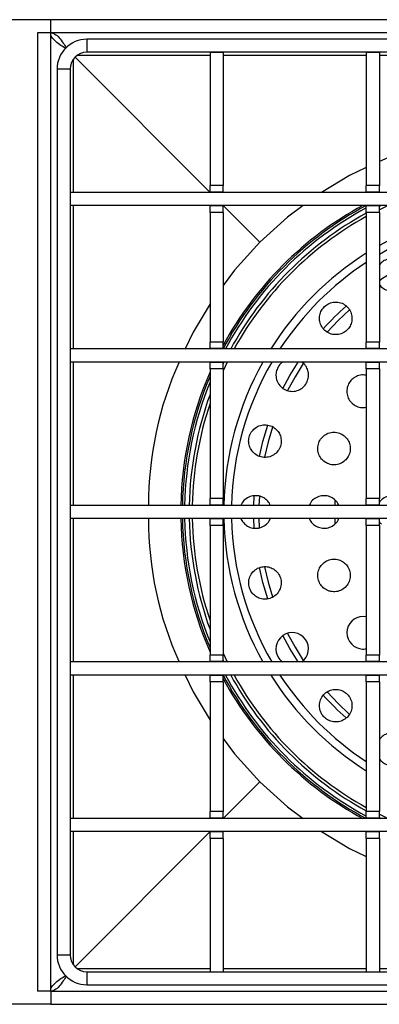
# Model space of a CAD drawing. Units: millimetres. Extents: x 15 to 221, y 5 to 292.
# Drawn here: x 55 to 73, y 122 to 173 of the extents above; entities that cross this region are included whole.
import ezdxf

# ---------------------------------------------------------------- set-up
doc = ezdxf.new("R2010")
doc.units = ezdxf.units.MM
doc.layers.add('FORMAT', color=7, linetype='Continuous')
doc.styles.add('SLDTEXTSTYLE0', font='TXT', dxfattribs={"width": 0.7})
doc.dimstyles.new('SLDDIMSTYLE0', dxfattribs={"dimtxt": 3.704167, "dimasz": 3.704167, "dimexe": 0, "dimexo": 0.0625, "dimgap": 0.926042, "dimtad": 2, "dimlfac": 3, "dimrnd": 1e-09, "dimzin": 12, "dimdsep": 46, "dimtxsty": 'SLDTEXTSTYLE0', "dimsah": 1, "dimcen": 0.09, "dimadec": 0, "dimazin": 3, "dimtfac": 1, "dimtofl": 0, "dimtmove": 0, "dimatfit": 3, "dimfxl": 0, "dimfrac": 2, "dimtolj": 1, "dimtzin": 12, "dimarcsym": 0})

# ---------------------------------------------------------------- blocks, each defined once
blk = doc.blocks.new('_D_3')
at = {"layer": 'FORMAT'}
for p, q in [((56.629, 172.706), (44.216, 172.706)), ((45.216, 122.373), (45.216, 172.706)), ((56.629, 122.373), (44.216, 122.373))]:
    blk.add_line(p, q, dxfattribs=at)
for points in [[(45.216, 172.706), (44.646, 169.002), (45.786, 169.002)], [(45.216, 122.373), (45.786, 126.077), (44.646, 126.077)]]:
    blk.add_solid(points, dxfattribs=at)
at = {"layer": 'FORMAT', "insert": (40.441, 143.784), "char_height": 3.7042, "attachment_point": 1, "rotation": 90, "style": 'SLDTEXTSTYLE0'}
blk.add_mtext('151', dxfattribs=at)

msp = doc.modelspace()

# ---------------------------------------------------------------- linework, layer by layer
at = {"color": 7, "linetype": 'Continuous', "lineweight": 25}
for p, q in [((56.629, 172.0395), (56.629, 172.7061)), ((105.6054, 172.7061), (56.629, 172.7061)), ((56.6172, 172.0277), (55.9505, 172.0277)), ((55.9505, 172.0277), (55.9505, 123.0513)), ((56.6172, 172.0277), (56.6172, 123.0513)), ((105.6054, 172.0395), (56.629, 172.0395)), ((58.4839, 171.7061), (58.4839, 171.0395)), ((81.1172, 171.7061), (58.4839, 171.7061)), ((57.7839, 170.6547), (57.7839, 163.8728)), ((64.7839, 163.8728), (57.8711, 170.7856)), ((64.7839, 170.8728), (58.0029, 170.8728)), ((81.1172, 171.0395), (58.4839, 171.0395)), ((64.7839, 171.0395), (65.4505, 171.0395)), ((64.7839, 171.0395), (64.7839, 164.2228)), ((65.4505, 171.0395), (65.4505, 164.2228)), ((72.7839, 170.8728), (65.4505, 170.8728)), ((72.7839, 171.0395), (73.4505, 171.0395)), ((72.7839, 171.0395), (72.7839, 164.2228)), ((73.4505, 171.0395), (73.4505, 164.2228)), ((80.7839, 170.8728), (73.4505, 170.8728)), ((57.6172, 170.1728), (56.9505, 170.1728)), ((56.9505, 170.1728), (56.9505, 124.9061)), ((57.6172, 170.1728), (57.6172, 124.9061)), ((65.4505, 164.2228), (64.7839, 164.2228)), ((64.7839, 163.8895), (64.7839, 164.2228)), ((65.4505, 163.8895), (65.4505, 164.2228)), ((73.4505, 164.2228), (72.7839, 164.2228)), ((72.7839, 163.8895), (72.7839, 164.2228)), ((73.4505, 163.8895), (73.4505, 164.2228)), ((57.6172, 163.8728), (57.6172, 163.2061)), ((104.6172, 163.8728), (57.6172, 163.8728)), ((65.4505, 163.8895), (64.7839, 163.8895)), ((64.7839, 163.8728), (64.7839, 163.8895)), ((65.4505, 163.8728), (65.4505, 163.8895)), ((73.4505, 163.8895), (72.7839, 163.8895)), ((72.7839, 163.8728), (72.7839, 163.8895)), ((73.4505, 163.8728), (73.4505, 163.8895)), ((104.6172, 163.2061), (57.6172, 163.2061)), ((57.7839, 163.2061), (57.7839, 155.8728)), ((64.7839, 163.1895), (64.7839, 163.2061)), ((65.4505, 163.1895), (64.7839, 163.1895)), ((64.7839, 162.8561), (64.7839, 163.1895)), ((65.4505, 163.1895), (65.4505, 163.2061)), ((67.3286, 161.3281), (65.4505, 163.2061)), ((65.4505, 162.8561), (65.4505, 163.1895)), ((72.7839, 163.1895), (72.7839, 163.2061)), ((73.4505, 163.1895), (72.7839, 163.1895)), ((72.7839, 162.8561), (72.7839, 163.1895)), ((73.4505, 163.1895), (73.4505, 163.2061)), ((73.8979, 163.2061), (73.4505, 162.9921)), ((73.4505, 162.8561), (73.4505, 163.1895)), ((65.4505, 162.8561), (64.7839, 162.8561)), ((64.7839, 162.8561), (64.7839, 156.2228)), ((65.4505, 162.8561), (65.4505, 156.2228)), ((73.4505, 162.8561), (72.7839, 162.8561)), ((72.7839, 162.8561), (72.7839, 156.2228)), ((73.4505, 162.8561), (73.4505, 156.2228)), ((65.4505, 156.2228), (64.7839, 156.2228)), ((64.7839, 155.8895), (64.7839, 156.2228)), ((65.4505, 155.8895), (65.4505, 156.2228)), ((73.4505, 156.2228), (72.7839, 156.2228)), ((72.7839, 155.8895), (72.7839, 156.2228)), ((73.4505, 155.8895), (73.4505, 156.2228)), ((57.6172, 155.8728), (57.6172, 155.2061)), ((104.6172, 155.8728), (57.6172, 155.8728)), ((65.4505, 155.8895), (64.7839, 155.8895)), ((64.7839, 155.8728), (64.7839, 155.8895)), ((65.4505, 155.8728), (65.4505, 155.8895)), ((73.4505, 155.8895), (72.7839, 155.8895)), ((72.7839, 155.8728), (72.7839, 155.8895)), ((73.4505, 155.8728), (73.4505, 155.8895)), ((104.6172, 155.2061), (57.6172, 155.2061)), ((57.7839, 155.2061), (57.7839, 147.8728)), ((64.7839, 155.1895), (64.7839, 155.2061)), ((65.4505, 155.1895), (64.7839, 155.1895)), ((64.7839, 154.8561), (64.7839, 155.1895)), ((65.4505, 155.1895), (65.4505, 155.2061)), ((65.6646, 155.2061), (65.4505, 154.7588)), ((65.4505, 154.8561), (65.4505, 155.1895)), ((72.7839, 155.1895), (72.7839, 155.2061)), ((73.4505, 155.1895), (72.7839, 155.1895)), ((72.7839, 154.8561), (72.7839, 155.1895)), ((73.4505, 155.1895), (73.4505, 155.2061)), ((73.4505, 154.8561), (73.4505, 155.1895)), ((65.4505, 154.8561), (64.7839, 154.8561)), ((64.7839, 154.8561), (64.7839, 148.2228)), ((65.4505, 154.8561), (65.4505, 148.2228)), ((73.4505, 154.8561), (72.7839, 154.8561)), ((72.7839, 154.8561), (72.7839, 148.2228)), ((73.4505, 154.8561), (73.4505, 148.2228)), ((65.4505, 148.2228), (64.7839, 148.2228)), ((64.7839, 147.8895), (64.7839, 148.2228)), ((65.4505, 147.8895), (65.4505, 148.2228)), ((67.3072, 148.3366), (67.2882, 147.8728)), ((71.1753, 148.1601), (71.1753, 147.8728)), ((73.4505, 148.2228), (72.7839, 148.2228)), ((72.7839, 147.8895), (72.7839, 148.2228)), ((73.4505, 147.8895), (73.4505, 148.2228)), ((104.6172, 147.8728), (57.6172, 147.8728)), ((57.6172, 147.8728), (57.6172, 147.2061)), ((65.4505, 147.8895), (64.7839, 147.8895)), ((64.7839, 147.8728), (64.7839, 147.8895)), ((65.4505, 147.8728), (65.4505, 147.8895)), ((73.4505, 147.8895), (72.7839, 147.8895)), ((72.7839, 147.8728), (72.7839, 147.8895)), ((73.4505, 147.8728), (73.4505, 147.8895)), ((104.6172, 147.2061), (57.6172, 147.2061)), ((57.7839, 147.2061), (57.7839, 139.8728)), ((64.7839, 147.1895), (64.7839, 147.2061)), ((65.4505, 147.1895), (64.7839, 147.1895)), ((64.7839, 146.8561), (64.7839, 147.1895)), ((65.4505, 147.1895), (65.4505, 147.2061)), ((65.4505, 146.8561), (65.4505, 147.1895)), ((67.2882, 147.2061), (67.3069, 146.7478)), ((71.1753, 147.2061), (71.1753, 146.9265)), ((72.7839, 147.1895), (72.7839, 147.2061)), ((73.4505, 147.1895), (72.7839, 147.1895)), ((72.7839, 146.8561), (72.7839, 147.1895)), ((73.4505, 147.1895), (73.4505, 147.2061)), ((73.4505, 146.8561), (73.4505, 147.1895)), ((65.4505, 146.8561), (64.7839, 146.8561)), ((64.7839, 146.8561), (64.7839, 140.2228)), ((65.4505, 146.8561), (65.4505, 140.2228)), ((73.4505, 146.8561), (72.7839, 146.8561)), ((72.7839, 146.8561), (72.7839, 140.2228)), ((73.4505, 146.8561), (73.4505, 140.2228)), ((65.4505, 140.2228), (64.7839, 140.2228)), ((64.7839, 139.8895), (64.7839, 140.2228)), ((65.4505, 140.3202), (65.6646, 139.8728)), ((65.4505, 139.8895), (65.4505, 140.2228)), ((73.4505, 140.2228), (72.7839, 140.2228)), ((72.7839, 139.8895), (72.7839, 140.2228)), ((73.4505, 139.8895), (73.4505, 140.2228)), ((57.6172, 139.8728), (57.6172, 139.2061)), ((104.6172, 139.8728), (57.6172, 139.8728)), ((65.4505, 139.8895), (64.7839, 139.8895)), ((64.7839, 139.8728), (64.7839, 139.8895)), ((65.4505, 139.8728), (65.4505, 139.8895)), ((73.4505, 139.8895), (72.7839, 139.8895)), ((72.7839, 139.8728), (72.7839, 139.8895)), ((73.4505, 139.8728), (73.4505, 139.8895)), ((104.6172, 139.2061), (57.6172, 139.2061)), ((57.7839, 139.2061), (57.7839, 131.8728)), ((64.7839, 139.1895), (64.7839, 139.2061)), ((65.4505, 139.1895), (64.7839, 139.1895)), ((64.7839, 138.8561), (64.7839, 139.1895)), ((65.4505, 139.1895), (65.4505, 139.2061)), ((65.4505, 138.8561), (65.4505, 139.1895)), ((72.7839, 139.1895), (72.7839, 139.2061)), ((73.4505, 139.1895), (72.7839, 139.1895)), ((72.7839, 138.8561), (72.7839, 139.1895)), ((73.4505, 139.1895), (73.4505, 139.2061)), ((73.4505, 138.8561), (73.4505, 139.1895)), ((65.4505, 138.8561), (64.7839, 138.8561)), ((64.7839, 138.8561), (64.7839, 132.2228)), ((65.4505, 138.8561), (65.4505, 132.2228)), ((73.4505, 138.8561), (72.7839, 138.8561)), ((72.7839, 138.8561), (72.7839, 132.2228)), ((73.4505, 138.8561), (73.4505, 132.2228)), ((67.3286, 133.7509), (65.4505, 131.8728)), ((65.4505, 132.2228), (64.7839, 132.2228)), ((64.7839, 131.8895), (64.7839, 132.2228)), ((65.4505, 131.8895), (64.7839, 131.8895)), ((64.7839, 131.8728), (64.7839, 131.8895)), ((65.4505, 131.8895), (65.4505, 132.2228)), ((65.4505, 131.8728), (65.4505, 131.8895)), ((73.4505, 132.2228), (72.7839, 132.2228)), ((72.7839, 131.8895), (72.7839, 132.2228)), ((73.4505, 131.8895), (72.7839, 131.8895)), ((72.7839, 131.8728), (72.7839, 131.8895)), ((73.4505, 131.8895), (73.4505, 132.2228)), ((73.4505, 132.0868), (73.8979, 131.8728)), ((73.4505, 131.8728), (73.4505, 131.8895)), ((57.6172, 131.8728), (57.6172, 131.2061)), ((104.6172, 131.8728), (57.6172, 131.8728)), ((104.6172, 131.2061), (57.6172, 131.2061)), ((57.7839, 131.2061), (57.7839, 124.4251)), ((64.7839, 131.2061), (57.8711, 124.2933)), ((64.7839, 131.1895), (64.7839, 131.2061)), ((65.4505, 131.1895), (64.7839, 131.1895)), ((64.7839, 130.8561), (64.7839, 131.1895)), ((65.4505, 131.1895), (65.4505, 131.2061)), ((65.4505, 130.8561), (65.4505, 131.1895)), ((72.7839, 131.1895), (72.7839, 131.2061)), ((73.4505, 131.1895), (72.7839, 131.1895)), ((72.7839, 130.8561), (72.7839, 131.1895)), ((73.4505, 131.1895), (73.4505, 131.2061)), ((73.4505, 130.8561), (73.4505, 131.1895)), ((65.4505, 130.8561), (64.7839, 130.8561)), ((64.7839, 130.8561), (64.7839, 124.0395)), ((65.4505, 130.8561), (65.4505, 124.0395)), ((73.4505, 130.8561), (72.7839, 130.8561)), ((72.7839, 130.8561), (72.7839, 124.0395)), ((73.4505, 130.8561), (73.4505, 124.0395)), ((56.9505, 124.9061), (57.6172, 124.9061)), ((58.002, 124.2061), (64.7839, 124.2061)), ((58.4839, 124.0395), (58.4839, 123.3728)), ((58.4839, 124.0395), (81.1172, 124.0395)), ((64.7839, 124.0395), (65.4505, 124.0395)), ((65.4505, 124.2061), (72.7839, 124.2061)), ((72.7839, 124.0395), (73.4505, 124.0395)), ((73.4505, 124.2061), (80.7839, 124.2061)), ((58.4839, 123.3728), (81.1172, 123.3728)), ((56.6172, 123.0513), (55.9505, 123.0513)), ((56.629, 123.0395), (105.6054, 123.0395)), ((56.629, 123.0395), (56.629, 122.3728)), ((56.629, 122.3728), (105.6054, 122.3728))]:
    msp.add_line(p, q, dxfattribs=at)
at = {"color": 8, "linetype": 'Continuous', "lineweight": 25}
for p, q in [((73.5411, 163.2061), (73.4505, 163.162)), ((65.4946, 155.2061), (65.4505, 155.1156)), ((67.028, 147.8728), (67.0483, 148.3657)), ((67.048, 146.719), (67.028, 147.2061)), ((65.4505, 139.9633), (65.4946, 139.8728)), ((73.4505, 131.9169), (73.5411, 131.8728))]:
    msp.add_line(p, q, dxfattribs=at)
at = {"color": 7, "linetype": 'Continuous', "lineweight": 25, "flags": 128}
for points in [[(72.7839, 165.1432), (71.925, 164.7369), (70.4833, 163.8728)], [(69.5461, 163.2061), (68.7465, 162.6132), (67.3286, 161.3281)], [(67.3286, 161.3281), (66.0435, 159.9101), (65.4505, 159.1106)], [(64.7839, 158.1734), (63.9197, 156.7317), (63.5135, 155.8728)], [(71.9149, 157.8675), (71.3358, 157.3209), (70.7872, 156.7396)], [(69.5568, 155.1361), (69.1375, 154.456), (68.7557, 153.7478)], [(67.9834, 151.8817), (67.7556, 151.1197), (67.5722, 150.3471)], [(67.5709, 144.7378), (67.7556, 143.9592), (67.9826, 143.1997)], [(68.7569, 141.3286), (69.1375, 140.623), (69.5538, 139.9474)], [(63.5135, 139.2061), (63.9197, 138.3472), (64.7839, 136.9055)], [(70.7844, 138.3424), (71.3358, 137.7581), (71.9137, 137.2125)], [(65.4505, 135.9683), (66.0435, 135.1688), (67.3286, 133.7509)], [(67.3286, 133.7509), (68.7465, 132.4658), (69.5461, 131.8728)], [(70.4833, 131.2061), (71.925, 130.342), (72.7839, 129.9358)]]:
    msp.add_lwpolyline(points, dxfattribs=at)
at = {"color": 8, "linetype": 'Continuous', "lineweight": 25, "flags": 128}
for points in [[(68.5186, 153.8554), (68.8743, 154.5201), (69.2918, 155.2061)], [(67.3138, 150.3827), (67.4945, 151.1503), (67.7401, 151.9745)], [(67.7397, 143.1055), (67.4945, 143.9287), (67.3133, 144.699)], [(69.2918, 139.8728), (68.8743, 140.5589), (68.5181, 141.2244)]]:
    msp.add_lwpolyline(points, dxfattribs=at)
at = {"color": 7, "linetype": 'Continuous', "lineweight": 25}
for centre, radius, start, end in [((58.4839, 170.1728), 1.5333, 90, 180), ((58.4839, 170.1728), 0.8667, 90, 180), ((80.733, 149.2938), 17.7294, 89.83549, 114.25226), ((81.1172, 147.5395), 17.8333, 118.53749, 151.46251), ((81.1172, 147.5395), 17.25, 118.88753, 151.11247), ((79.3872, 147.9185), 17.7537, 155.76471, 180.14753), ((81.1172, 147.5395), 17.8333, 156.33213, 178.92899), ((81.1172, 147.5395), 17.25, 161.23749, 178.89277), ((79.3629, 147.1552), 17.7294, 179.83549, 204.25226), ((81.1172, 147.5395), 17.8333, 181.07101, 203.66787), ((81.1172, 147.5395), 17.25, 181.10723, 198.76251), ((72.6169, 141.3639), 0.8284, 78.37078, 257.45679), ((68.9903, 140.5415), 0.8324, 306.54425, 214.29711), ((81.1172, 147.5395), 17.8333, 208.53749, 241.46251), ((81.1172, 147.5395), 17.25, 208.88753, 241.11247), ((58.4839, 124.9061), 1.5333, 180, 270), ((58.4839, 124.9061), 0.8667, 180, 270)]:
    msp.add_arc(centre, radius, start, end, dxfattribs=at)
at = {"color": 8, "linetype": 'Continuous', "lineweight": 25}
for radius, start, end in [(17.7511, 117.99884, 151.95432), (17.6381, 118.19428, 151.80572), (15.6325, 91.22182, 119.36892), (17.4024, 118.6111, 151.3889), (15.2351, 91.25369, 120.21359), (15.6325, 122.21361, 147.78639), (15.2351, 123.16032, 146.83968), (14.0932, 116.61585, 122.9563), (14.0932, 131.6604, 138.26505), (15.6325, 150.63108, 178.77818), (15.2351, 149.78641, 178.74631), (17.7511, 156.945, 178.92403), (17.6381, 157.82376, 178.91713), (17.4024, 159.8127, 178.90246), (17.7511, 181.07597, 203.055), (17.6381, 181.08287, 202.17624), (17.4024, 181.09754, 200.1873), (15.6325, 181.22182, 209.36892), (15.2351, 181.25369, 210.21359), (17.7511, 208.04568, 242.00116), (17.6381, 208.19428, 241.80572), (17.4024, 208.6111, 241.3889), (15.6325, 212.21361, 237.78639), (15.2351, 213.16032, 236.83968), (14.0932, 221.61465, 228.33829)]:
    msp.add_arc((81.1172, 147.5395), radius, start, end, dxfattribs=at)
at = {"color": 7, "linetype": 'Continuous', "lineweight": 25}
for points, knots in [([(57.3866, 171.2355), (57.3067, 171.2859), (57.1137, 171.4074), (56.8572, 171.6002), (56.6562, 171.814), (56.6302, 171.9564), (56.6172, 172.0277)], [0, 0, 0, 0, 0.1906306, 0.4604204, 0.7302102, 1, 1, 1, 1]), ([(56.629, 172.0395), (56.7002, 172.0265), (56.8427, 172.0005), (57.0564, 171.7995), (57.2489, 171.5436), (57.37, 171.3513), (57.42, 171.272)], [0, 0, 0, 0, 0.2702032, 0.5404064, 0.8106096, 1, 1, 1, 1]), ([(73.4505, 159.172), (73.4619, 159.1545), (73.5255, 159.0559), (73.7048, 158.9227), (73.9844, 158.8226), (74.2805, 158.83), (74.5447, 158.9313), (74.7536, 159.1046), (74.8959, 159.33), (74.9621, 159.5916), (74.9411, 159.8701), (74.8244, 160.1369), (74.6156, 160.3546), (74.34, 160.4858), (74.04, 160.5111), (73.7652, 160.4337), (73.56, 160.3046), (73.4802, 160.1902), (73.4505, 160.1476)], [0, 0, 0, 0, 0.0156127, 0.0877467, 0.1600098, 0.2286654, 0.2925547, 0.3536019, 0.4146122, 0.4780984, 0.5456829, 0.6176013, 0.6922567, 0.7664285, 0.836792, 0.9020406, 0.9635508, 1, 1, 1, 1]), ([(70.6047, 156.8745), (70.6796, 156.8083), (70.8296, 156.676), (71.1258, 156.5932), (71.4258, 156.6139), (71.6916, 156.7344), (71.8926, 156.9261), (72.0186, 157.1631), (72.0651, 157.426), (72.0262, 157.6964), (71.8973, 157.9495), (71.682, 158.1525), (71.4018, 158.2708), (71.0975, 158.2817), (70.817, 158.1882), (70.595, 158.0146), (70.4464, 157.7892), (70.3756, 157.5325), (70.3887, 157.2632), (70.4735, 157.036), (70.5679, 156.9198), (70.6047, 156.8745)], [0, 0, 0, 0, 0.0590006, 0.1180657, 0.1750416, 0.2280924, 0.2777895, 0.3261068, 0.3752621, 0.4270155, 0.4822639, 0.5406353, 0.6002645, 0.6583504, 0.7127202, 0.7632362, 0.8116192, 0.8602164, 0.9110502, 0.9653258, 1, 1, 1, 1]), ([(68.5102, 155.2061), (68.4866, 155.1928), (68.3842, 155.1351), (68.2593, 154.9578), (68.1618, 154.7083), (68.152, 154.4418), (68.2103, 154.2235), (68.281, 154.1084), (68.3065, 154.0668)], [0, 0, 0, 0, 0.0632235, 0.273235, 0.4734272, 0.6734417, 0.8818944, 1, 1, 1, 1]), ([(68.3065, 154.0668), (68.3721, 153.9904), (68.5031, 153.8374), (68.7842, 153.7149), (69.0875, 153.6927), (69.3782, 153.7808), (69.6116, 153.9577), (69.7656, 154.1908), (69.8351, 154.4504), (69.822, 154.718), (69.7209, 154.9669), (69.5981, 155.1397), (69.4973, 155.1952), (69.4774, 155.2061)], [0, 0, 0, 0, 0.1063123, 0.212565, 0.319709, 0.4229717, 0.5192671, 0.6092446, 0.6962884, 0.7844211, 0.8769419, 0.9756734, 1, 1, 1, 1]), ([(72.7839, 154.5177), (72.7556, 154.5265), (72.6353, 154.5643), (72.4061, 154.5296), (72.143, 154.4134), (71.939, 154.214), (71.8139, 153.9668), (71.7745, 153.6947), (71.8249, 153.4236), (71.9425, 153.2071), (72.0535, 153.1047), (72.0968, 153.0647)], [0, 0, 0, 0, 0.04090107, 0.17403198, 0.30272133, 0.4264452, 0.54701035, 0.66742938, 0.79058628, 0.91824825, 1, 1, 1, 1]), ([(72.0968, 153.0647), (72.1779, 153.0122), (72.3401, 152.9073), (72.5904, 152.859), (72.7352, 152.8947), (72.7839, 152.9066)], [0, 0, 0, 0, 0.398908, 0.7980308, 1, 1, 1, 1]), ([(66.9181, 150.6758), (66.9842, 150.6018), (67.1164, 150.4538), (67.3934, 150.3373), (67.693, 150.3167), (67.9855, 150.4064), (68.2235, 150.5907), (68.3773, 150.8355), (68.4397, 151.1041), (68.4155, 151.3705), (68.3102, 151.6165), (68.1284, 151.8225), (67.8795, 151.9639), (67.5861, 152.0144), (67.2866, 151.9574), (67.028, 151.7983), (66.8473, 151.5672), (66.7579, 151.3023), (66.7576, 151.0342), (66.823, 150.8222), (66.8936, 150.7135), (66.9181, 150.6758)], [0, 0, 0, 0, 0.0574663, 0.11485, 0.1741973, 0.2333759, 0.2897232, 0.3420882, 0.3913814, 0.4396953, 0.4892041, 0.5415431, 0.5974155, 0.6561884, 0.7157591, 0.7733044, 0.8269421, 0.8769251, 0.9251789, 0.9740452, 1, 1, 1, 1]), ([(70.6132, 150.1313), (70.6956, 150.0787), (70.8603, 149.9734), (71.1564, 149.9349), (71.4455, 149.9936), (71.6958, 150.1488), (71.8748, 150.3743), (71.9671, 150.6396), (71.969, 150.9154), (71.8831, 151.1767), (71.7158, 151.3996), (71.4798, 151.559), (71.1976, 151.632), (70.9034, 151.6038), (70.6371, 151.4762), (70.4337, 151.269), (70.314, 151.0128), (70.2842, 150.7373), (70.344, 150.47), (70.4649, 150.2638), (70.5725, 150.1677), (70.6132, 150.1313)], [0, 0, 0, 0, 0.0567166, 0.1134256, 0.1701175, 0.2254547, 0.2787095, 0.3301639, 0.3808589, 0.4320591, 0.4847845, 0.5394797, 0.5958047, 0.6526541, 0.708579, 0.762533, 0.8144495, 0.8651994, 0.9160774, 0.9682538, 1, 1, 1, 1]), ([(67.87, 147.8728), (67.8547, 147.9121), (67.8071, 148.035), (67.6477, 148.1973), (67.4109, 148.3368), (67.1267, 148.3897), (66.8295, 148.3422), (66.5713, 148.1869), (66.4077, 148.0154), (66.3703, 147.8953), (66.3633, 147.8728)], [0, 0, 0, 0, 0.0632412, 0.1977217, 0.3404337, 0.4926334, 0.6518037, 0.8116357, 0.9646465, 1, 1, 1, 1]), ([(71.374, 147.8728), (71.3693, 147.8883), (71.3388, 147.9908), (71.2033, 148.1463), (70.9805, 148.3079), (70.7047, 148.3844), (70.4135, 148.3657), (70.146, 148.2448), (69.9502, 148.0711), (69.8888, 147.9263), (69.8662, 147.8728)], [0, 0, 0, 0, 0.0247645, 0.1632998, 0.3059926, 0.4540164, 0.6064166, 0.7601779, 0.9113811, 1, 1, 1, 1]), ([(74.8803, 147.8728), (74.8799, 147.8741), (74.857, 147.9645), (74.732, 148.1155), (74.5169, 148.2901), (74.2449, 148.3788), (73.9566, 148.3749), (73.6912, 148.2692), (73.5137, 148.1423), (73.4591, 148.0427), (73.4505, 148.0271)], [0, 0, 0, 0, 0.00230889, 0.15899803, 0.31755961, 0.47871267, 0.64209638, 0.8063526, 0.96967265, 1, 1, 1, 1]), ([(66.3603, 147.2061), (66.3651, 147.19), (66.3823, 147.1318), (66.418, 147.0834), (66.4439, 147.0485)], [0, 0, 0, 0, 0.2762698, 1, 1, 1, 1]), ([(66.4439, 147.0485), (66.5085, 146.9766), (66.6375, 146.8331), (66.9048, 146.7179), (67.1966, 146.6918), (67.4867, 146.7734), (67.7359, 146.9476), (67.8327, 147.123), (67.8785, 147.2061)], [0, 0, 0, 0, 0.1621079, 0.3238926, 0.4939448, 0.6697445, 0.8433289, 1, 1, 1, 1]), ([(69.8587, 147.2061), (69.8945, 147.1363), (69.9724, 146.9843), (70.1487, 146.8366), (70.2806, 146.7789), (70.3305, 146.757)], [0, 0, 0, 0, 0.3457992, 0.7523889, 1, 1, 1, 1]), ([(70.3305, 146.757), (70.4252, 146.7329), (70.6145, 146.6848), (70.9092, 146.7407), (71.1597, 146.8895), (71.3215, 147.0583), (71.361, 147.1788), (71.3699, 147.2061)], [0, 0, 0, 0, 0.234729, 0.4694296, 0.7039838, 0.9328582, 1, 1, 1, 1]), ([(73.4505, 147.0398), (73.4507, 147.0395), (73.4763, 146.99), (73.5198, 146.9535), (73.563, 146.9172)], [0, 0, 0, 0, 0.0062481, 1, 1, 1, 1]), ([(70.9608, 143.4791), (71.0578, 143.4689), (71.2518, 143.4487), (71.5324, 143.5462), (71.7648, 143.727), (71.9205, 143.9787), (71.9801, 144.2637), (71.942, 144.5453), (71.8172, 144.7935), (71.6216, 144.9866), (71.3732, 145.1081), (71.0938, 145.1433), (70.8117, 145.0826), (70.5622, 144.9271), (70.38, 144.6938), (70.2898, 144.4149), (70.2986, 144.1285), (70.3983, 143.8673), (70.5738, 143.6564), (70.7733, 143.5293), (70.91, 143.4927), (70.9608, 143.4791)], [0, 0, 0, 0, 0.0563588, 0.1126897, 0.1695524, 0.2256816, 0.279956, 0.3321735, 0.3830739, 0.4338826, 0.4857849, 0.5395335, 0.5951782, 0.6519531, 0.7084927, 0.7634614, 0.8162889, 0.8674451, 0.9180979, 0.9695358, 1, 1, 1, 1]), ([(66.9155, 143.4326), (66.9767, 143.3624), (67.099, 143.2221), (67.3533, 143.1035), (67.6327, 143.067), (67.9202, 143.1298), (68.1755, 143.2932), (68.3574, 143.5382), (68.4393, 143.8248), (68.4203, 144.1089), (68.3156, 144.3604), (68.1417, 144.5625), (67.9116, 144.7022), (67.6406, 144.7639), (67.3524, 144.7316), (67.0833, 144.5975), (66.8758, 144.3735), (66.7624, 144.094), (66.7533, 143.8057), (66.8197, 143.5816), (66.8914, 143.47), (66.9155, 143.4326)], [0, 0, 0, 0, 0.0519629, 0.103822, 0.1583701, 0.2162967, 0.2759032, 0.3344527, 0.3895974, 0.4408411, 0.489589, 0.5380549, 0.5882945, 0.6416985, 0.6986001, 0.7579004, 0.8171413, 0.8735961, 0.9259824, 0.9751858, 1, 1, 1, 1]), ([(72.437, 140.5553), (72.5337, 140.5374), (72.6528, 140.5154), (72.7631, 140.552), (72.7839, 140.5588)], [0, 0, 0, 0, 0.811584, 1, 1, 1, 1]), ([(68.3026, 140.0725), (68.356, 139.9968), (68.4117, 139.9177), (68.4923, 139.8747), (68.4958, 139.8728)], [0, 0, 0, 0, 0.9566677, 1, 1, 1, 1]), ([(70.5152, 137.1918), (70.5691, 137.1223), (70.6768, 136.9832), (70.9106, 136.8514), (71.1698, 136.7939), (71.4405, 136.8214), (71.6977, 136.9387), (71.9095, 137.1439), (72.0402, 137.4181), (72.0651, 137.7219), (71.9839, 138.0076), (71.819, 138.2382), (71.5986, 138.3968), (71.3445, 138.4776), (71.0748, 138.4758), (70.8108, 138.3855), (70.5822, 138.2056), (70.4237, 137.9488), (70.3669, 137.6497), (70.409, 137.3846), (70.4864, 137.244), (70.5152, 137.1918)], [0, 0, 0, 0, 0.0483887, 0.0967682, 0.1456208, 0.1969886, 0.2518931, 0.3100584, 0.3696843, 0.4279969, 0.48277, 0.5337038, 0.582328, 0.6308736, 0.6813521, 0.735075, 0.7922587, 0.8516658, 0.9107519, 0.9668528, 1, 1, 1, 1]), ([(73.4505, 134.9236), (73.4706, 134.8953), (73.5406, 134.7966), (73.716, 134.6707), (73.9651, 134.5814), (74.2315, 134.5758), (74.4899, 134.6533), (74.7186, 134.8151), (74.8876, 135.0537), (74.9662, 135.3456), (74.9359, 135.6495), (74.803, 135.9177), (74.5957, 136.1158), (74.3474, 136.2306), (74.0818, 136.2618), (73.8203, 136.2077), (73.594, 136.0868), (73.495, 135.958), (73.4505, 135.9002)], [0, 0, 0, 0, 0.0244575, 0.0852278, 0.1460044, 0.206972, 0.2706421, 0.3385925, 0.4108807, 0.485657, 0.5595766, 0.6294997, 0.6944486, 0.7559399, 0.8167054, 0.8793978, 0.9459007, 1, 1, 1, 1]), ([(56.6172, 123.0513), (56.6302, 123.1225), (56.6562, 123.265), (56.8572, 123.4787), (57.1131, 123.6711), (57.3054, 123.7923), (57.3847, 123.8422)], [0, 0, 0, 0, 0.2702032, 0.5404064, 0.8106096, 1, 1, 1, 1]), ([(57.4212, 123.8088), (57.3708, 123.7289), (57.2493, 123.5359), (57.0564, 123.2794), (56.8427, 123.0784), (56.7002, 123.0525), (56.629, 123.0395)], [0, 0, 0, 0, 0.1906306, 0.4604204, 0.7302102, 1, 1, 1, 1])]:
    msp.add_open_spline(points, degree=3, knots=knots, dxfattribs=at)

# ---------------------------------------------------------------- dimensions: what is measured, and where the dimension line sits
at = {"layer": 'FORMAT'}
dim = msp.add_linear_dim(base=(45.2159, 172.7061), p1=(56.629, 122.3728), p2=(56.629, 172.7061), angle=90, dimstyle='SLDDIMSTYLE0', dxfattribs=at)
dim.commit()
dim.dimension.update_dxf_attribs({"geometry": '_D_3', "text_midpoint": (45.2159, 147.5395), "dimtype": 160})

doc.saveas('drawing.dxf')
